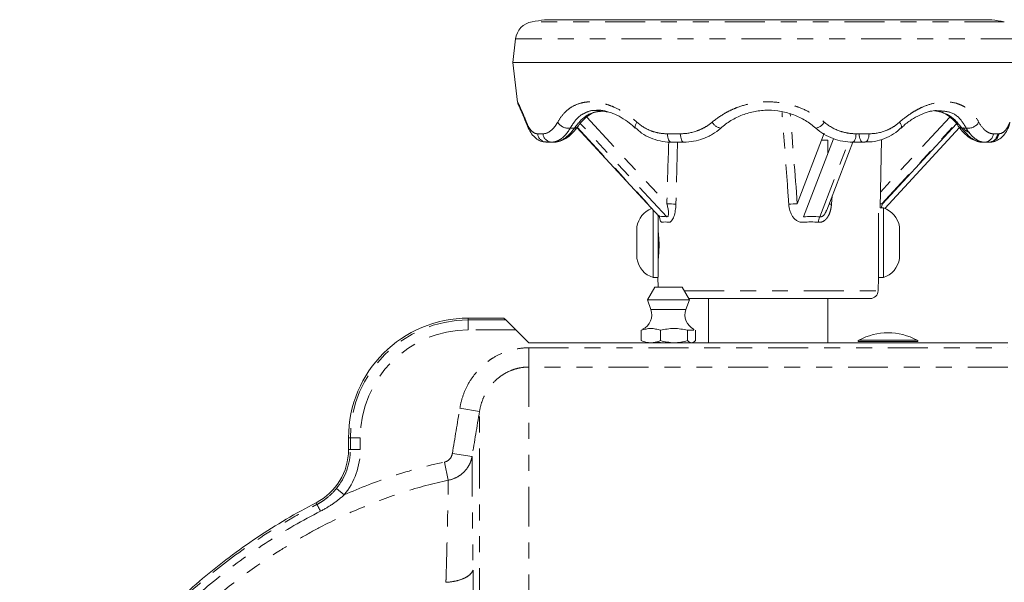
# Model space of a CAD drawing. Units: inches. Extents: x -2.7 to 39.8, y 0.4 to 43.5.
# Drawn here: x 27.2 to 33.4, y 14.7 to 18.2 of the extents above; entities that cross this region are included whole.
import ezdxf

# ---------------------------------------------------------------- set-up
doc = ezdxf.new("R2010")
doc.units = ezdxf.units.IN
doc.header["$MEASUREMENT"] = 0
doc.linetypes.add('PHANTOM', pattern=[0.5, 0.25, -0.05, 0.05, -0.05, 0.05, -0.05])

msp = doc.modelspace()

# ---------------------------------------------------------------- linework, layer by layer
at = {"color": 7, "linetype": 'PHANTOM', "lineweight": 0}
for p, q in [((33.403, 18.2331), (30.4461, 18.2331)), ((33.5065, 18.125), (30.3425, 18.125)), ((30.7878, 17.6354), (31.2899, 17.092)), ((30.9264, 17.6661), (30.8578, 17.6747)), ((33.0613, 17.6354), (32.6274, 17.1659)), ((32.9497, 17.6732), (32.9347, 17.6703)), ((31.2889, 17.0104), (30.7477, 17.5962)), ((32.6356, 17.092), (33.1011, 17.5959)), ((30.4808, 17.531), (30.5145, 17.531)), ((30.6846, 17.5658), (30.7113, 17.5658)), ((30.7277, 17.5716), (31.2463, 17.0104)), ((31.2929, 17.531), (31.3742, 17.531)), ((30.5365, 17.4783), (30.5336, 17.48)), ((31.3567, 17.4783), (31.3461, 17.0889)), ((32.2482, 17.0104), (32.4289, 17.4827)), ((32.5176, 17.4783), (32.5401, 17.4824)), ((33.2924, 17.4783), (33.2996, 17.4826)), ((32.6311, 17.0668), (32.6399, 17.092)), ((31.3983, 16.5472), (32.6132, 16.5472)), ((31.4093, 16.4303), (31.1898, 16.4303)), ((30.0465, 16.3639), (30.0465, 16.3753)), ((30.0465, 16.3017), (30.0465, 16.3639)), ((30.0465, 16.3639), (30.281, 16.3639)), ((30.3432, 16.3017), (30.0465, 16.3017)), ((32.4924, 16.2382), (32.6581, 16.2382)), ((32.6581, 16.2382), (32.8567, 16.2382)), ((30.4245, 16.069), (30.4245, 16.1895)), ((30.4245, 16.1895), (33.4245, 16.1895)), ((30.4245, 16.069), (30.4245, 12.4459)), ((33.4245, 16.069), (30.4245, 16.069)), ((30.1168, 15.7911), (29.9937, 15.8117)), ((30.1168, 13.0585), (30.1168, 15.7911)), ((29.3079, 15.6253), (29.2965, 15.6253)), ((29.3702, 15.6253), (29.3079, 15.6253)), ((29.3079, 15.5523), (29.3079, 15.6253)), ((29.3702, 15.6253), (29.3702, 15.5523)), ((29.3079, 15.5523), (29.2965, 15.5523)), ((29.3702, 15.5523), (29.3079, 15.5523)), ((30.0699, 15.508), (29.9468, 15.5281)), ((29.9213, 15.3601), (29.8973, 15.4738)), ((29.2682, 15.2675), (29.2201, 15.307)), ((29.0988, 15.2084), (29.0933, 15.219))]:
    msp.add_line(p, q, dxfattribs=at)
at = {"color": 7, "linetype": 'Continuous', "lineweight": 15}
for p, q in [((33.3245, 18.2458), (30.5245, 18.2458)), ((30.3425, 18.125), (30.3245, 17.9783)), ((30.3245, 17.9783), (30.3551, 17.7295)), ((33.5245, 17.9783), (30.3245, 17.9783)), ((30.3726, 17.6852), (30.3784, 17.672)), ((30.8578, 17.6747), (30.8478, 17.676)), ((32.9908, 17.6747), (32.9755, 17.6768)), ((30.4132, 17.5881), (30.4127, 17.5894)), ((33.1167, 17.5765), (33.1171, 17.5759)), ((30.7261, 17.5704), (31.2418, 17.0122)), ((31.093, 17.5667), (31.0927, 17.5669)), ((32.6546, 17.0635), (33.1224, 17.5698)), ((30.5689, 17.4783), (30.5365, 17.4783)), ((30.5831, 17.4783), (30.5689, 17.4783)), ((32.2909, 17.053), (32.4537, 17.4783)), ((32.2985, 17.4112), (32.2985, 17.4904)), ((32.5402, 17.48), (32.5319, 17.4783)), ((32.6252, 17.0668), (32.635, 17.4951)), ((31.2035, 16.8364), (31.2035, 17.0536)), ((32.6455, 17.0668), (32.6252, 17.0668)), ((32.6455, 17.0668), (32.6455, 16.6298)), ((31.1025, 16.8429), (31.1025, 16.9483)), ((32.7465, 16.9483), (32.7465, 16.7483)), ((31.1025, 16.7483), (31.1025, 16.8429)), ((31.2035, 16.6298), (31.2035, 16.8364)), ((31.2035, 16.6298), (31.234, 16.6298)), ((31.234, 16.6298), (31.2354, 16.5703)), ((32.6132, 16.5472), (32.6151, 16.6298)), ((32.6151, 16.6298), (32.6455, 16.6298)), ((31.2142, 16.5703), (31.168, 16.4903)), ((31.3849, 16.5703), (31.2142, 16.5703)), ((31.4311, 16.4903), (31.3849, 16.5703)), ((31.168, 16.4903), (31.1898, 16.4303)), ((31.4311, 16.4903), (31.168, 16.4903)), ((31.4093, 16.4303), (31.4311, 16.4903)), ((31.9245, 16.4983), (31.4265, 16.4983)), ((31.5505, 16.4983), (31.5505, 16.2203)), ((32.5632, 16.4983), (31.9245, 16.4983)), ((32.2985, 16.2203), (32.2985, 16.4983)), ((30.0465, 16.3753), (30.2695, 16.3753)), ((30.2695, 16.3753), (30.281, 16.3639)), ((30.281, 16.3639), (30.3432, 16.3017)), ((30.3432, 16.3017), (30.4245, 16.2203)), ((31.1293, 16.2348), (31.1293, 16.3003)), ((31.2496, 16.2348), (31.2496, 16.3003)), ((31.458, 16.3003), (31.4198, 16.3003)), ((31.4198, 16.2348), (31.4198, 16.3003)), ((30.4245, 16.2203), (33.4245, 16.2203)), ((29.2965, 15.5523), (29.2965, 15.6253))]:
    msp.add_line(p, q, dxfattribs=at)
at = {"color": 144, "linetype": 'Continuous', "lineweight": 0}
for p, q in [((32.6399, 17.092), (33.1033, 17.5936)), ((32.1068, 17.092), (32.2759, 17.5339)), ((32.4749, 17.531), (32.5562, 17.531)), ((33.1378, 17.5658), (33.1644, 17.5658)), ((33.3346, 17.531), (33.3682, 17.531)), ((31.3954, 17.4783), (31.3172, 17.4783)), ((32.3326, 17.5001), (32.1451, 17.0104)), ((32.2592, 17.4904), (32.2985, 17.4904)), ((32.5319, 17.4783), (32.4537, 17.4783)), ((33.2802, 17.4783), (33.2659, 17.4783)), ((33.3126, 17.4783), (33.2802, 17.4783)), ((33.2862, 17.4787), (33.2924, 17.4783)), ((32.3248, 17.1414), (32.3208, 17.0889)), ((31.2345, 16.8364), (31.2345, 17.0201)), ((32.6145, 17.0329), (32.6145, 16.6317)), ((31.2345, 16.6317), (31.2345, 16.8364)), ((31.4698, 16.2348), (31.4698, 16.3003)), ((32.6576, 16.2294), (32.487, 16.2294)), ((32.862, 16.2294), (32.6576, 16.2294))]:
    msp.add_line(p, q, dxfattribs=at)
at = {"color": 7, "linetype": 'PHANTOM', "lineweight": 0, "flags": 128}
for points in [[(30.4127, 17.5894), (30.4112, 17.5945), (30.4107, 17.6035)], [(31.0927, 17.5669), (31.0916, 17.5683), (31.0903, 17.5727), (31.0907, 17.5788), (31.0929, 17.5861), (31.0967, 17.5945), (31.1021, 17.6035)], [(32.7563, 17.5669), (32.7574, 17.5683), (32.7588, 17.5727), (32.7584, 17.5788), (32.7562, 17.5861), (32.7523, 17.5945), (32.747, 17.6035)], [(31.0958, 17.5652), (31.0947, 17.5656), (31.093, 17.5667)], [(31.3954, 17.4783), (31.3915, 17.4793), (31.3878, 17.4822), (31.3843, 17.487), (31.3812, 17.4934), (31.3786, 17.5013), (31.3765, 17.5104), (31.375, 17.5204), (31.3742, 17.531)], [(32.4935, 17.531), (32.4945, 17.5204), (32.4961, 17.5104), (32.4985, 17.5013), (32.5015, 17.4934), (32.5051, 17.487), (32.509, 17.4822), (32.5132, 17.4793), (32.5176, 17.4783)]]:
    msp.add_lwpolyline(points, dxfattribs=at)
at = {"color": 7, "linetype": 'Continuous', "lineweight": 15, "flags": 128}
for points in [[(31.3172, 17.4783), (31.3128, 17.4793), (31.3085, 17.4822), (31.3045, 17.487), (31.3009, 17.4934), (31.2979, 17.5013), (31.2955, 17.5104), (31.2938, 17.5204), (31.2929, 17.531)], [(32.7541, 17.5655), (32.7543, 17.5656), (32.7563, 17.5669)]]:
    msp.add_lwpolyline(points, dxfattribs=at)
at = {"color": 144, "linetype": 'Continuous', "lineweight": 0, "flags": 128}
for points in [[(32.4537, 17.4783), (32.4575, 17.4793), (32.4613, 17.4822), (32.4647, 17.487), (32.4679, 17.4934), (32.4705, 17.5013), (32.4726, 17.5104), (32.4741, 17.5204), (32.4749, 17.531)], [(32.5319, 17.4783), (32.5363, 17.4793), (32.5406, 17.4822), (32.5446, 17.487), (32.5481, 17.4934), (32.5512, 17.5013), (32.5536, 17.5104), (32.5553, 17.5204), (32.5562, 17.531)]]:
    msp.add_lwpolyline(points, dxfattribs=at)
at = {"color": 7, "linetype": 'Continuous', "lineweight": 15}
for centre, radius, start, end in [((30.4666, 18.1098), 0.125, 99.45501, 173), ((31.9245, 9.3553), 9, 98.94902, 99.45501), ((31.9245, 9.3553), 9, 80.54499, 81.05098), ((31.2506, 16.9244), 0.15, 111.9991, 170.8241), ((32.5985, 16.9244), 0.15, 9.1759, 71.70738), ((31.2506, 16.7722), 0.15, 189.1759, 251.70738), ((32.5985, 16.7722), 0.15, 288.29262, 350.8241), ((32.5632, 16.5483), 0.05, 270, 358.67828), ((31.0959, 16.3961), 0.1, 294.91173, 20), ((31.5032, 16.3961), 0.1, 160, 245.29491), ((30.0465, 15.6253), 0.75, 90, 180), ((32.6745, 15.8931), 0.3902, 62.17023, 117.82977), ((32.497, 16.2294), 0.01, 117.82977, 180), ((32.852, 16.2294), 0.01, 0, 62.17023), ((28.9215, 15.5523), 0.375, 297.27071, 0)]:
    msp.add_arc(centre, radius, start, end, dxfattribs=at)
at = {"color": 7, "linetype": 'PHANTOM', "lineweight": 0}
for centre, radius, start, end in [((30.6737, 17.6437), 0.0786, 210.72953, 278.03556), ((31.6409, 17.6419), 0.0773, 209.74007, 259.5646), ((32.2082, 17.6419), 0.0773, 280.4354, 330.25993), ((33.1384, 17.5934), 0.0276, 219.49061, 268.78811), ((33.1754, 17.6437), 0.0786, 261.96444, 329.27047), ((30.5382, 17.5359), 0.0576, 184.83181, 268.3007), ((30.5712, 17.5351), 0.0568, 184.10422, 267.67691), ((30.0465, 15.6253), 0.7386, 90, 180), ((30.0465, 15.6253), 0.6763, 90, 180), ((28.9215, 15.5523), 0.3864, 320.60025, 0), ((28.9215, 15.5523), 0.4487, 320.60025, 0), ((22.9401, 11.9875), 6.9501, 27.21381, 27.60903)]:
    msp.add_arc(centre, radius, start, end, dxfattribs=at)
at = {"color": 144, "linetype": 'Continuous', "lineweight": 0}
for centre, radius, start, end in [((30.7107, 17.5934), 0.0276, 271.21348, 320.48218), ((33.2779, 17.5351), 0.0568, 272.32309, 355.89578), ((33.3109, 17.5359), 0.0576, 271.6993, 355.16819), ((33.2665, 17.5312), 0.0528, 220.88715, 269.41577), ((31.2925, 16.6366), 0.4555, 83.24347, 90.33513), ((32.1289, 16.2637), 0.8286, 91.53327, 95.23177), ((32.3719, 17.6114), 0.525, 262.71325, 264.40502), ((32.6395, 16.7913), 0.3007, 89.91851, 92.61703), ((32.3301, 16.9706), 0.0911, 154.08395, 176.4728)]:
    msp.add_arc(centre, radius, start, end, dxfattribs=at)
at = {"color": 7, "linetype": 'PHANTOM', "lineweight": 0}
for centre, major_axis, ratio, start_param, end_param in [((31.7922, 16.8723), (-0.6629, 8.6251), 0.038218, 4.734928, 4.800068), ((31.9695, 16.8723), (0.2262, 8.6251), 0.079433, 1.502392, 1.547404)]:
    msp.add_ellipse(centre, major_axis=major_axis, ratio=ratio, start_param=start_param, end_param=end_param, dxfattribs=at)
at = {"color": 144, "linetype": 'Continuous', "lineweight": 0}
for centre, major_axis, ratio, start_param, end_param in [((31.9416, 16.2808), (-0.7176, 0.7176), 0.198863, 6.010583, 6.163199), ((31.9175, 16.2808), (0.6081, 0.6085), 0.668111, 0.51242, 0.665035)]:
    msp.add_ellipse(centre, major_axis=major_axis, ratio=ratio, start_param=start_param, end_param=end_param, dxfattribs=at)
at = {"color": 7, "linetype": 'Continuous', "lineweight": 15}
for points, knots in [([(30.3552, 17.7295), (30.3552, 17.7293), (30.3554, 17.7265), (30.3566, 17.7222), (30.3581, 17.7177), (30.359, 17.7155), (30.3593, 17.7147), (30.3595, 17.7143), (30.3597, 17.7138), (30.3599, 17.7133), (30.3605, 17.7122), (30.3618, 17.7093), (30.3656, 17.701), (30.367, 17.6978)], [0, 0, 0, 0, 0.005551, 0.062268, 0.099481, 0.111374, 0.118907, 0.126652, 0.138947, 0.166128, 0.264006, 0.715893, 1, 1, 1, 1]), ([(30.3649, 17.7046), (30.3639, 17.7061), (30.3625, 17.7082), (30.3612, 17.7107), (30.3608, 17.7115), (30.3606, 17.712), (30.3604, 17.7124), (30.3602, 17.7127), (30.3602, 17.7128), (30.361, 17.7109), (30.3651, 17.702), (30.3704, 17.6906), (30.3752, 17.6795), (30.3755, 17.6788)], [0, 0, 0, 0, 0.027732, 0.037676, 0.043254, 0.048139, 0.055237, 0.069278, 0.109211, 0.264754, 0.58994, 0.974392, 1, 1, 1, 1]), ([(30.3755, 17.6788), (30.3796, 17.6695), (30.3881, 17.6499), (30.4015, 17.6183), (30.4105, 17.5945), (30.413, 17.5881)], [0, 0, 0, 0, 0.4006668, 0.8383218, 1, 1, 1, 1]), ([(30.7328, 17.5754), (30.7366, 17.5813), (30.7506, 17.6029), (30.7785, 17.6301), (30.8145, 17.6572), (30.8405, 17.6661), (30.853, 17.6704)], [0, 0, 0, 0, 0.112591, 0.411237, 0.715876, 1, 1, 1, 1]), ([(30.8486, 17.6776), (30.8504, 17.6779), (30.8658, 17.68), (30.9006, 17.6749), (30.9512, 17.6605), (31.004, 17.6345), (31.0519, 17.6033), (31.0804, 17.577), (31.0924, 17.566)], [0, 0, 0, 0, 0.0269409, 0.2368364, 0.4409748, 0.6440225, 0.8505064, 1, 1, 1, 1]), ([(32.2222, 17.5658), (32.2022, 17.5835), (32.1806, 17.5994), (32.1345, 17.6273), (32.1103, 17.6391), (32.0724, 17.6536), (32.0595, 17.6578), (32.033, 17.6653), (32.0195, 17.6684), (31.9791, 17.6759), (31.9518, 17.6783), (31.9105, 17.6783), (31.8965, 17.6777), (31.869, 17.6751), (31.8554, 17.6732), (31.8152, 17.6657), (31.7891, 17.6583), (31.7509, 17.6437), (31.7384, 17.6382), (31.7142, 17.6264), (31.7024, 17.6199), (31.6683, 17.5992), (31.6469, 17.5835), (31.6269, 17.5658)], [0, 0, 0, 0, 0.125, 0.125, 0.25, 0.25, 0.3125, 0.3125, 0.375, 0.375, 0.5, 0.5, 0.5625, 0.5625, 0.625, 0.625, 0.75, 0.75, 0.8125, 0.8125, 0.875, 0.875, 1, 1, 1, 1]), ([(32.7568, 17.5658), (32.764, 17.5729), (32.7883, 17.5967), (32.8331, 17.6273), (32.8873, 17.656), (32.9368, 17.673), (32.9649, 17.6758), (32.9777, 17.6771)], [0, 0, 0, 0, 0.102821, 0.346282, 0.582584, 0.811515, 1, 1, 1, 1]), ([(32.9665, 17.6756), (32.9747, 17.6748), (32.9984, 17.6725), (33.0332, 17.6573), (33.0716, 17.6295), (33.0994, 17.6021), (33.1133, 17.5802), (33.1163, 17.5754)], [0, 0, 0, 0, 0.143008, 0.414111, 0.660863, 0.92538, 1, 1, 1, 1]), ([(30.413, 17.5895), (30.4189, 17.5755), (30.4306, 17.5475), (30.4535, 17.5157), (30.4818, 17.4924), (30.5104, 17.4793), (30.5291, 17.4798), (30.5364, 17.4799)], [0, 0, 0, 0, 0.239713, 0.479911, 0.685628, 0.877828, 1, 1, 1, 1]), ([(33.1168, 17.5766), (33.1275, 17.5626), (33.1492, 17.5341), (33.1852, 17.5038), (33.2217, 17.4855), (33.2494, 17.4772), (33.2637, 17.4789), (33.2659, 17.4792)], [0, 0, 0, 0, 0.250889, 0.512514, 0.749886, 0.962167, 1, 1, 1, 1]), ([(33.313, 17.4789), (33.3143, 17.4787), (33.3274, 17.4769), (33.3526, 17.4851), (33.3822, 17.5027), (33.4065, 17.53), (33.4239, 17.5582), (33.4325, 17.5814), (33.4357, 17.5903)], [0, 0, 0, 0, 0.022703, 0.226515, 0.42077, 0.62554, 0.856433, 1, 1, 1, 1]), ([(30.5838, 17.4789), (30.5849, 17.4787), (30.598, 17.4768), (30.6237, 17.4845), (30.6588, 17.5004), (30.6934, 17.529), (30.7165, 17.5531), (30.727, 17.569), (30.7271, 17.5693)], [0, 0, 0, 0, 0.021069, 0.241159, 0.470119, 0.726218, 0.995989, 1, 1, 1, 1]), ([(31.0935, 17.5677), (31.106, 17.5565), (31.1344, 17.5311), (31.1867, 17.5031), (31.2468, 17.4843), (31.2912, 17.4775), (31.3147, 17.4786), (31.3172, 17.4787)], [0, 0, 0, 0, 0.2001558, 0.4557269, 0.7135292, 0.9692623, 1, 1, 1, 1]), ([(31.6269, 17.5658), (31.6107, 17.5516), (31.5935, 17.539), (31.5663, 17.5227), (31.557, 17.5177), (31.538, 17.5085), (31.5282, 17.5043), (31.4983, 17.4931), (31.4781, 17.4876), (31.4372, 17.4802), (31.4164, 17.4783), (31.3954, 17.4783)], [0, 0, 0, 0, 0.25, 0.25, 0.375, 0.375, 0.5, 0.5, 0.75, 0.75, 1, 1, 1, 1]), ([(32.4537, 17.4783), (32.4327, 17.4783), (32.4119, 17.4802), (32.3709, 17.4876), (32.3505, 17.4932), (32.3107, 17.5082), (32.2917, 17.5173), (32.2556, 17.539), (32.2384, 17.5516), (32.2222, 17.5658)], [0, 0, 0, 0, 0.25, 0.25, 0.5, 0.5, 0.75, 0.75, 1, 1, 1, 1]), ([(32.537, 17.4799), (32.5496, 17.48), (32.5838, 17.48), (32.638, 17.4938), (32.6962, 17.5204), (32.7354, 17.5464), (32.7532, 17.5646), (32.7559, 17.5674)], [0, 0, 0, 0, 0.157052, 0.425245, 0.691528, 0.952899, 1, 1, 1, 1]), ([(31.2496, 16.3003), (31.2396, 16.3025), (31.2296, 16.3052), (31.2096, 16.3094), (31.1995, 16.3108), (31.1793, 16.3108), (31.1692, 16.3094), (31.1493, 16.3052), (31.1393, 16.3025), (31.1293, 16.3003)], [0, 0, 0, 0, 0.25, 0.25, 0.5, 0.5, 0.75, 0.75, 1, 1, 1, 1]), ([(31.4198, 16.3003), (31.4056, 16.3025), (31.3915, 16.3052), (31.3631, 16.3094), (31.3347, 16.3122), (31.3064, 16.3094), (31.278, 16.3052), (31.2638, 16.3025), (31.2496, 16.3003)], [0, 0, 0, 0, 0.25, 0.25, 0.5, 0.75, 0.75, 1, 1, 1, 1]), ([(29.1098, 9.7757), (28.9841, 9.8464), (28.8628, 9.9244), (28.6295, 10.0929), (28.5175, 10.1833), (28.3034, 10.3752), (28.2016, 10.4764), (28.0096, 10.6883), (27.9191, 10.7992), (27.7924, 10.9738), (27.7517, 11.0334), (27.6741, 11.1545), (27.6373, 11.2161), (27.5326, 11.4039), (27.4708, 11.5334), (27.4052, 11.7015), (27.3926, 11.7355), (27.3688, 11.804), (27.3575, 11.8387), (27.3258, 11.9428), (27.3074, 12.0129), (27.2615, 12.2246), (27.243, 12.3681), (27.2374, 12.5507), (27.2372, 12.5875), (27.2386, 12.6609), (27.2403, 12.6975), (27.248, 12.8066), (27.2568, 12.8786), (27.2935, 13.0924), (27.3317, 13.2321), (27.3943, 13.4031), (27.4075, 13.437), (27.4352, 13.504), (27.4497, 13.5371), (27.4949, 13.6353), (27.5274, 13.6993), (27.6314, 13.8872), (27.7094, 14.0071), (27.8378, 14.18), (27.8828, 14.2366), (27.9755, 14.3465), (28.0232, 14.3998), (28.1705, 14.555), (28.274, 14.6522), (28.491, 14.8352), (28.6046, 14.9208), (28.783, 15.0403), (28.844, 15.0787), (28.9675, 15.1518), (29.0301, 15.1863), (29.0933, 15.219)], [0, 0, 0, 0, 0.0625, 0.0625, 0.125, 0.125, 0.1875, 0.1875, 0.25, 0.25, 0.28125, 0.28125, 0.3125, 0.3125, 0.375, 0.375, 0.390625, 0.390625, 0.40625, 0.40625, 0.4375, 0.4375, 0.5, 0.5, 0.515625, 0.515625, 0.53125, 0.53125, 0.5625, 0.5625, 0.625, 0.625, 0.640625, 0.640625, 0.65625, 0.65625, 0.6875, 0.6875, 0.75, 0.75, 0.78125, 0.78125, 0.8125, 0.8125, 0.875, 0.875, 0.9375, 0.9375, 0.96875, 0.96875, 1, 1, 1, 1])]:
    msp.add_open_spline(points, degree=3, knots=knots, dxfattribs=at)
at = {"color": 7, "linetype": 'PHANTOM', "lineweight": 0}
for points, knots in [([(30.3556, 17.7295), (30.3555, 17.7297), (30.3553, 17.7302), (30.3638, 17.7122), (30.3829, 17.6712), (30.4033, 17.6214), (30.4107, 17.6035)], [0, 0, 0, 0, 0.124778, 0.344328, 0.76431, 1, 1, 1, 1]), ([(30.6061, 17.6035), (30.6173, 17.6238), (30.63, 17.6418), (30.6514, 17.6653), (30.659, 17.6726), (30.675, 17.6861), (30.6835, 17.6922), (30.71, 17.7087), (30.729, 17.7169), (30.7595, 17.7253), (30.77, 17.7274), (30.7918, 17.7303), (30.8031, 17.731), (30.8372, 17.731), (30.8606, 17.7283), (30.8969, 17.7199), (30.9092, 17.7164), (30.9338, 17.7081), (30.9461, 17.7033), (30.983, 17.687), (31.0074, 17.6737), (31.0558, 17.642), (31.0794, 17.6238), (31.1021, 17.6035)], [0, 0, 0, 0, 0.125, 0.125, 0.1875, 0.1875, 0.25, 0.25, 0.375, 0.375, 0.4375, 0.4375, 0.5, 0.5, 0.625, 0.625, 0.6875, 0.6875, 0.75, 0.75, 0.875, 0.875, 1, 1, 1, 1]), ([(31.5738, 17.6035), (31.5977, 17.6238), (31.6232, 17.6418), (31.6638, 17.6653), (31.6777, 17.6726), (31.7064, 17.6861), (31.7212, 17.6922), (31.7661, 17.7087), (31.7967, 17.7169), (31.8439, 17.7253), (31.8597, 17.7274), (31.8919, 17.7303), (31.9081, 17.731), (31.9564, 17.731), (31.9883, 17.7283), (32.0356, 17.7199), (32.0514, 17.7164), (32.0824, 17.7081), (32.0976, 17.7033), (32.1423, 17.687), (32.1708, 17.6737), (32.2256, 17.642), (32.2514, 17.6238), (32.2753, 17.6035)], [0, 0, 0, 0, 0.125, 0.125, 0.1875, 0.1875, 0.25, 0.25, 0.375, 0.375, 0.4375, 0.4375, 0.5, 0.5, 0.625, 0.625, 0.6875, 0.6875, 0.75, 0.75, 0.875, 0.875, 1, 1, 1, 1]), ([(32.747, 17.6035), (32.7696, 17.6238), (32.793, 17.6418), (32.8289, 17.6653), (32.841, 17.6726), (32.8655, 17.6861), (32.8779, 17.6922), (32.915, 17.7087), (32.9394, 17.7169), (32.9755, 17.7253), (32.9874, 17.7274), (33.0111, 17.7303), (33.0228, 17.731), (33.057, 17.731), (33.0785, 17.7283), (33.1093, 17.7199), (33.1193, 17.7164), (33.1385, 17.7081), (33.1477, 17.7033), (33.174, 17.687), (33.19, 17.6737), (33.219, 17.642), (33.2318, 17.6238), (33.243, 17.6035)], [0, 0, 0, 0, 0.125, 0.125, 0.1875, 0.1875, 0.25, 0.25, 0.375, 0.375, 0.4375, 0.4375, 0.5, 0.5, 0.625, 0.625, 0.6875, 0.6875, 0.75, 0.75, 0.875, 0.875, 1, 1, 1, 1]), ([(30.8478, 17.676), (30.844, 17.6766), (30.8219, 17.6799), (30.7878, 17.6669), (30.7305, 17.6391), (30.7029, 17.595), (30.6846, 17.5658)], [0, 0, 0, 0, 0.047902, 0.282075, 0.524369, 1, 1, 1, 1]), ([(30.7113, 17.5658), (30.7191, 17.5764), (30.7499, 17.6179), (30.8077, 17.6658), (30.8671, 17.6708), (30.892, 17.6729)], [0, 0, 0, 0, 0.1649489, 0.649571, 1, 1, 1, 1]), ([(32.0534, 17.0889), (32.051, 17.1221), (32.0389, 17.2882), (32.025, 17.4798), (32.013, 17.6381), (32.011, 17.6635)], [0, 0, 0, 0, 0.173441, 0.867208, 1, 1, 1, 1]), ([(32.9665, 17.6755), (32.9986, 17.6689), (33.0651, 17.6551), (33.113, 17.5963), (33.1378, 17.5658)], [0, 0, 0, 0, 0.482171, 1, 1, 1, 1]), ([(33.1644, 17.5658), (33.1555, 17.5815), (33.1306, 17.6247), (33.0754, 17.6704), (33.0169, 17.6734), (32.9908, 17.6747)], [0, 0, 0, 0, 0.238592, 0.659169, 1, 1, 1, 1]), ([(30.4107, 17.6035), (30.4203, 17.5795), (30.4307, 17.5616), (30.4486, 17.5431), (30.4547, 17.5386), (30.4674, 17.5325), (30.474, 17.531), (30.4808, 17.531)], [0, 0, 0, 0, 0.5, 0.5, 0.75, 0.75, 1, 1, 1, 1]), ([(30.5145, 17.531), (30.5302, 17.531), (30.5461, 17.537), (30.5698, 17.5553), (30.5776, 17.563), (30.5924, 17.581), (30.5994, 17.5915), (30.6061, 17.6035)], [0, 0, 0, 0, 0.5, 0.5, 0.75, 0.75, 1, 1, 1, 1]), ([(31.1021, 17.6035), (31.129, 17.5795), (31.1587, 17.5616), (31.2077, 17.5431), (31.2243, 17.5386), (31.2582, 17.5325), (31.2754, 17.531), (31.2929, 17.531)], [0, 0, 0, 0, 0.5, 0.5, 0.75, 0.75, 1, 1, 1, 1]), ([(31.3742, 17.531), (31.41, 17.531), (31.4451, 17.537), (31.4965, 17.5553), (31.5131, 17.563), (31.5446, 17.581), (31.5596, 17.5915), (31.5738, 17.6035)], [0, 0, 0, 0, 0.5, 0.5, 0.75, 0.75, 1, 1, 1, 1]), ([(32.2753, 17.6035), (32.3037, 17.5795), (32.3352, 17.5616), (32.3867, 17.5431), (32.4041, 17.5386), (32.4392, 17.5325), (32.457, 17.531), (32.4749, 17.531)], [0, 0, 0, 0, 0.5, 0.5, 0.75, 0.75, 1, 1, 1, 1]), ([(32.5562, 17.531), (32.5912, 17.531), (32.625, 17.537), (32.6739, 17.5553), (32.6896, 17.563), (32.7194, 17.581), (32.7335, 17.5915), (32.747, 17.6035)], [0, 0, 0, 0, 0.5, 0.5, 0.75, 0.75, 1, 1, 1, 1]), ([(33.243, 17.6035), (33.2563, 17.5795), (33.2712, 17.5616), (33.295, 17.5431), (33.303, 17.5386), (33.3188, 17.5325), (33.3267, 17.531), (33.3346, 17.531)], [0, 0, 0, 0, 0.5, 0.5, 0.75, 0.75, 1, 1, 1, 1]), ([(33.3682, 17.531), (33.3819, 17.531), (33.3945, 17.537), (33.4123, 17.5553), (33.4179, 17.563), (33.4286, 17.581), (33.4336, 17.5915), (33.4384, 17.6035)], [0, 0, 0, 0, 0.5, 0.5, 0.75, 0.75, 1, 1, 1, 1]), ([(30.6846, 17.5658), (30.6764, 17.5516), (30.6677, 17.539), (30.6539, 17.5227), (30.6492, 17.5177), (30.6395, 17.5085), (30.6346, 17.5043), (30.6195, 17.4931), (30.6095, 17.4876), (30.5892, 17.4802), (30.579, 17.4783), (30.5689, 17.4783)], [0, 0, 0, 0, 0.25, 0.25, 0.375, 0.375, 0.5, 0.5, 0.75, 0.75, 1, 1, 1, 1]), ([(33.1871, 17.5392), (33.1778, 17.5421), (33.1639, 17.5463), (33.1493, 17.5643), (33.1444, 17.5703)], [0, 0, 0, 0, 0.6686086, 1, 1, 1, 1]), ([(33.3642, 17.531), (33.36, 17.5206), (33.3454, 17.4851), (33.3262, 17.4811), (33.3126, 17.4783)], [0, 0, 0, 0, 0.293011, 1, 1, 1, 1]), ([(32.2392, 16.9762), (32.2453, 16.9756), (32.2514, 16.9761), (32.2631, 16.9792), (32.2685, 16.9816), (32.2789, 16.9883), (32.2836, 16.9925), (32.2921, 17.0018), (32.2959, 17.0071), (32.3025, 17.0182), (32.3053, 17.0241), (32.3103, 17.0363), (32.3124, 17.0427), (32.3176, 17.0621), (32.3197, 17.0753), (32.3208, 17.0889)], [0, 0, 0, 0, 0.125, 0.125, 0.25, 0.25, 0.375, 0.375, 0.5, 0.5, 0.625, 0.625, 0.75, 0.75, 1, 1, 1, 1]), ([(32.2907, 17.0531), (32.2878, 17.0458), (32.2825, 17.0329), (32.2717, 17.019), (32.2625, 17.0126), (32.2552, 17.0099), (32.2507, 17.0102), (32.2482, 17.0104)], [0, 0, 0, 0, 0.352823, 0.62882, 0.770858, 0.870633, 1, 1, 1, 1]), ([(29.9937, 15.8117), (29.998, 15.8375), (30.0044, 15.863), (30.0212, 15.9121), (30.0316, 15.9358), (30.0563, 15.9814), (30.0708, 16.0034), (30.1029, 16.0441), (30.1206, 16.0629), (30.1497, 16.0889), (30.1599, 16.0972), (30.1808, 16.1127), (30.1916, 16.12), (30.2247, 16.1403), (30.2479, 16.1517), (30.2844, 16.1658), (30.2968, 16.17), (30.3218, 16.1771), (30.3344, 16.18), (30.3725, 16.1871), (30.3983, 16.1895), (30.4245, 16.1895)], [0, 0, 0, 0, 0.125, 0.125, 0.25, 0.25, 0.375, 0.375, 0.5, 0.5, 0.5625, 0.5625, 0.625, 0.625, 0.75, 0.75, 0.8125, 0.8125, 0.875, 0.875, 1, 1, 1, 1]), ([(30.4245, 16.069), (30.4055, 16.069), (30.3868, 16.0672), (30.3592, 16.0618), (30.35, 16.0596), (30.3319, 16.0543), (30.3229, 16.0511), (30.2966, 16.0406), (30.2799, 16.032), (30.2562, 16.0168), (30.2485, 16.0114), (30.2335, 15.9998), (30.2263, 15.9937), (30.2056, 15.9745), (30.1931, 15.9605), (30.1704, 15.9306), (30.1603, 15.9144), (30.1431, 15.8811), (30.1359, 15.8638), (30.1242, 15.8282), (30.1198, 15.8098), (30.1168, 15.7911)], [0, 0, 0, 0, 0.125, 0.125, 0.1875, 0.1875, 0.25, 0.25, 0.375, 0.375, 0.4375, 0.4375, 0.5, 0.5, 0.625, 0.625, 0.75, 0.75, 0.875, 0.875, 1, 1, 1, 1]), ([(29.8973, 15.4738), (29.9037, 15.4751), (29.9097, 15.4775), (29.921, 15.4842), (29.926, 15.4884), (29.939, 15.503), (29.9447, 15.5152), (29.9468, 15.5281)], [0, 0, 0, 0, 0.25, 0.25, 0.5, 0.5, 1, 1, 1, 1]), ([(30.0699, 15.508), (30.0682, 15.4989), (30.0659, 15.49), (30.0599, 15.4726), (30.0562, 15.4641), (30.0477, 15.4478), (30.0428, 15.4401), (30.0319, 15.4253), (30.0258, 15.4182), (30.0126, 15.405), (30.0055, 15.399), (29.9906, 15.388), (29.9826, 15.383), (29.9576, 15.3699), (29.94, 15.3637), (29.9213, 15.3601)], [0, 0, 0, 0, 0.125, 0.125, 0.25, 0.25, 0.375, 0.375, 0.5, 0.5, 0.625, 0.625, 0.75, 0.75, 1, 1, 1, 1]), ([(30.0699, 15.508), (30.0701, 15.4744), (30.0704, 15.4336), (30.071, 15.3385), (30.0714, 15.2842), (30.0724, 15.1616), (30.0729, 15.0952), (30.0742, 14.9528), (30.075, 14.8768), (30.0759, 14.7961)], [0, 0, 0, 0, 0.25, 0.25, 0.5, 0.5, 0.75, 0.75, 1, 1, 1, 1]), ([(29.2682, 15.2675), (29.369, 15.3123), (29.4717, 15.3522), (29.6812, 15.4214), (29.788, 15.4507), (29.8973, 15.4738)], [0, 0, 0, 0, 0.5, 0.5, 1, 1, 1, 1]), ([(29.9213, 15.3601), (29.8272, 15.3401), (29.7349, 15.3153), (29.5537, 15.2573), (29.4647, 15.2242), (29.2897, 15.1503), (29.2038, 15.1096), (29.0769, 15.0431), (29.035, 15.0201), (28.9518, 14.9722), (28.9108, 14.9474), (28.7085, 14.8201), (28.5559, 14.7068), (28.3401, 14.5201), (28.2705, 14.4551), (28.1695, 14.3531), (28.1364, 14.3182), (28.0717, 14.2475), (28.0402, 14.2116), (28.0095, 14.1751)], [0, 0, 0, 0, 0.125, 0.125, 0.25, 0.25, 0.375, 0.375, 0.4375, 0.4375, 0.5, 0.5, 0.75, 0.75, 0.875, 0.875, 0.9375, 0.9375, 1, 1, 1, 1]), ([(29.9064, 14.7201), (29.9065, 14.7245), (29.9066, 14.7291), (29.9069, 14.738), (29.9073, 14.7513), (29.9082, 14.7821), (29.909, 14.8079), (29.9104, 14.8587), (29.9113, 14.8916), (29.9137, 14.987), (29.9151, 15.0465), (29.9169, 15.129), (29.9174, 15.1552), (29.9184, 15.2043), (29.9189, 15.2273), (29.9201, 15.292), (29.9208, 15.3292), (29.9213, 15.3601)], [0, 0, 0, 0, 0.015625, 0.015625, 0.03125, 0.0625, 0.125, 0.125, 0.25, 0.25, 0.5, 0.5, 0.625, 0.625, 0.75, 0.75, 1, 1, 1, 1]), ([(29.0988, 15.2084), (29.1105, 15.2145), (29.122, 15.2212), (29.144, 15.2357), (29.1545, 15.2434), (29.1849, 15.2681), (29.2033, 15.2866), (29.2201, 15.307)], [0, 0, 0, 0, 0.25, 0.25, 0.5, 0.5, 1, 1, 1, 1]), ([(29.2682, 15.2675), (29.2461, 15.2472), (29.2226, 15.2288), (29.1734, 15.1949), (29.1476, 15.1796), (29.1209, 15.1659)], [0, 0, 0, 0, 0.5, 0.5, 1, 1, 1, 1]), ([(27.9142, 14.2546), (27.9959, 14.3537), (28.0823, 14.4475), (28.2635, 14.6257), (28.3583, 14.71), (28.5562, 14.8694), (28.6593, 14.9445), (28.8204, 15.0498), (28.8749, 15.0835), (28.9579, 15.132), (28.9997, 15.1557), (29.0491, 15.1824), (29.0739, 15.1955), (29.0845, 15.2011), (29.0917, 15.2048), (29.0953, 15.2066), (29.0988, 15.2084)], [0, 0, 0, 0, 0.25, 0.25, 0.5, 0.5, 0.75, 0.75, 0.875, 0.875, 0.9375, 0.96875, 0.984375, 0.992188, 0.992188, 1, 1, 1, 1]), ([(29.1209, 15.1659), (29.0084, 15.1083), (28.8993, 15.0449), (28.6873, 14.9074), (28.5853, 14.8337), (28.389, 14.6768), (28.2947, 14.5936), (28.1593, 14.4615), (28.1152, 14.4162), (28.0295, 14.3235), (27.9878, 14.2761), (27.9474, 14.2275)], [0, 0, 0, 0, 0.25, 0.25, 0.5, 0.5, 0.75, 0.75, 0.875, 0.875, 1, 1, 1, 1]), ([(29.9064, 14.7201), (29.9268, 14.7211), (29.9471, 14.7237), (29.9848, 14.7319), (30.0023, 14.7375), (30.0327, 14.7511), (30.0456, 14.7591), (30.0654, 14.7767), (30.0723, 14.7862), (30.0759, 14.7961)], [0, 0, 0, 0, 0.25, 0.25, 0.5, 0.5, 0.75, 0.75, 1, 1, 1, 1]), ([(30.0759, 14.7961), (30.0765, 14.7448), (30.0771, 14.6923), (30.0781, 14.6117), (30.0785, 14.5845), (30.0793, 14.5296), (30.0796, 14.5018), (30.0808, 14.4179), (30.0817, 14.361), (30.0834, 14.246), (30.0843, 14.1881), (30.0851, 14.1297)], [0, 0, 0, 0, 0.25, 0.25, 0.375, 0.375, 0.5, 0.5, 0.75, 0.75, 1, 1, 1, 1])]:
    msp.add_open_spline(points, degree=3, knots=knots, dxfattribs=at)
at = {"color": 144, "linetype": 'Continuous', "lineweight": 0}
for points, knots in [([(30.5831, 17.4783), (30.5931, 17.4783), (30.6034, 17.4801), (30.6192, 17.4856), (30.6246, 17.4879), (30.6355, 17.4934), (30.641, 17.4967), (30.6576, 17.5078), (30.6686, 17.517), (30.6902, 17.5388), (30.701, 17.5515), (30.7113, 17.5658)], [0, 0, 0, 0, 0.25, 0.25, 0.375, 0.375, 0.5, 0.5, 0.75, 0.75, 1, 1, 1, 1]), ([(33.1378, 17.5658), (33.1481, 17.5515), (33.1587, 17.5389), (33.1749, 17.5226), (33.1804, 17.5176), (33.1914, 17.5083), (33.197, 17.5041), (33.2135, 17.493), (33.2244, 17.4875), (33.2456, 17.4802), (33.256, 17.4783), (33.2659, 17.4783)], [0, 0, 0, 0, 0.25, 0.25, 0.375, 0.375, 0.5, 0.5, 0.75, 0.75, 1, 1, 1, 1]), ([(33.2802, 17.4783), (33.27, 17.4783), (33.2599, 17.4802), (33.2396, 17.4876), (33.2294, 17.4932), (33.2094, 17.5082), (33.1998, 17.5173), (33.1814, 17.539), (33.1726, 17.5516), (33.1644, 17.5658)], [0, 0, 0, 0, 0.25, 0.25, 0.5, 0.5, 0.75, 0.75, 1, 1, 1, 1]), ([(31.2899, 17.092), (31.2923, 17.0835), (31.2945, 17.0749), (31.298, 17.058), (31.2993, 17.0495), (31.3005, 17.0333), (31.3004, 17.0254), (31.298, 17.0161), (31.2968, 17.0134), (31.2934, 17.0102), (31.2913, 17.0097), (31.2889, 17.0104)], [0, 0, 0, 0, 0.25, 0.25, 0.5, 0.5, 0.75, 0.75, 0.875, 0.875, 1, 1, 1, 1]), ([(31.3009, 16.9762), (31.304, 16.9756), (31.3072, 16.9761), (31.3134, 16.9792), (31.3164, 16.9816), (31.3222, 16.9883), (31.3249, 16.9925), (31.3298, 17.0018), (31.332, 17.0071), (31.3359, 17.0182), (31.3376, 17.0241), (31.3405, 17.0363), (31.3417, 17.0427), (31.3447, 17.0621), (31.3458, 17.0753), (31.3461, 17.0889)], [0, 0, 0, 0, 0.125, 0.125, 0.25, 0.25, 0.375, 0.375, 0.5, 0.5, 0.625, 0.625, 0.75, 0.75, 1, 1, 1, 1]), ([(32.0534, 17.0889), (32.0544, 17.0753), (32.0566, 17.062), (32.0624, 17.0426), (32.0648, 17.0362), (32.0703, 17.024), (32.0735, 17.0182), (32.081, 17.007), (32.0852, 17.0018), (32.0947, 16.9924), (32.1, 16.9883), (32.1113, 16.9816), (32.1175, 16.9791), (32.1301, 16.9761), (32.1365, 16.9756), (32.143, 16.9762)], [0, 0, 0, 0, 0.25, 0.25, 0.375, 0.375, 0.5, 0.5, 0.625, 0.625, 0.75, 0.75, 0.875, 0.875, 1, 1, 1, 1]), ([(31.2611, 16.9762), (31.2585, 16.9764), (31.2535, 16.9768), (31.2474, 16.9893), (31.2435, 17.0026), (31.2422, 17.0129), (31.2419, 17.0154)], [0, 0, 0, 0, 0.2935799, 0.5904826, 0.9014976, 1, 1, 1, 1]), ([(31.2463, 17.0104), (31.2454, 17.0103), (31.2442, 17.0101), (31.2426, 17.0113), (31.242, 17.0121), (31.2419, 17.0123)], [0, 0, 0, 0, 0.683062, 0.921817, 1, 1, 1, 1]), ([(31.2345, 16.9245), (31.2356, 16.9171), (31.2381, 16.8983), (31.2408, 16.8602), (31.2412, 16.817), (31.2391, 16.7779), (31.2362, 16.7505), (31.2349, 16.7417), (31.2345, 16.7391)], [0, 0, 0, 0, 0.129062, 0.3286474, 0.5251248, 0.7196504, 0.915947, 1, 1, 1, 1]), ([(31.2496, 16.2348), (31.2398, 16.2307), (31.2298, 16.2272), (31.2097, 16.2225), (31.1996, 16.2212), (31.1793, 16.2212), (31.169, 16.2225), (31.1489, 16.2273), (31.139, 16.2307), (31.1293, 16.2348)], [0, 0, 0, 0, 0.25, 0.25, 0.5, 0.5, 0.75, 0.75, 1, 1, 1, 1]), ([(31.2995, 16.2274), (31.2858, 16.2242), (31.2597, 16.2182), (31.2337, 16.2246), (31.2214, 16.2276)], [0, 0, 0, 0, 0.526793, 1, 1, 1, 1]), ([(31.2496, 16.2348), (31.2774, 16.2265), (31.3056, 16.2212), (31.349, 16.2212), (31.3635, 16.2225), (31.3919, 16.2272), (31.4059, 16.2306), (31.4198, 16.2348)], [0, 0, 0, 0, 0.5, 0.5, 0.75, 0.75, 1, 1, 1, 1]), ([(31.4198, 16.2348), (31.428, 16.2265), (31.4363, 16.2212), (31.449, 16.2212), (31.4532, 16.2225), (31.4616, 16.2272), (31.4657, 16.2306), (31.4698, 16.2348)], [0, 0, 0, 0, 0.5, 0.5, 0.75, 0.75, 1, 1, 1, 1])]:
    msp.add_open_spline(points, degree=3, knots=knots, dxfattribs=at)
for points in [[(31.3009, 16.9762), (31.2852, 16.979), (31.2719, 16.979), (31.2611, 16.9762)], [(32.2392, 16.9762), (32.2082, 16.979), (32.1761, 16.979), (32.143, 16.9762)]]:
    msp.add_open_spline(points, degree=3, dxfattribs=at)
at = {"color": 7, "linetype": 'PHANTOM', "lineweight": 0}
for points in [[(29.9468, 15.5281), (29.9622, 15.6227), (29.9779, 15.7172), (29.9937, 15.8117)], [(30.1168, 15.7911), (30.101, 15.6968), (30.0853, 15.6024), (30.0699, 15.508)]]:
    msp.add_open_spline(points, degree=3, dxfattribs=at)

doc.saveas('drawing.dxf')
